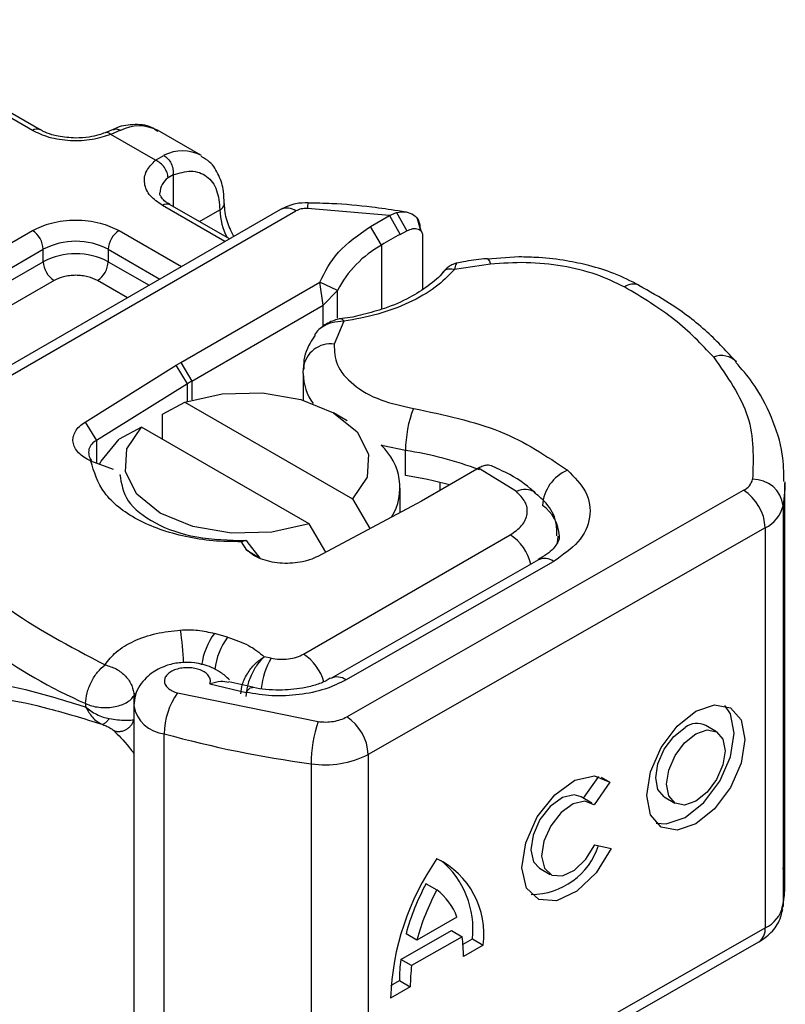
# Model space of a CAD drawing. Units: millimetres. Extents: x 0 to 420, y 0 to 297.
# Drawn here: x 129 to 132, y 44 to 47 of the extents above; entities that cross this region are included whole.
import ezdxf

# ---------------------------------------------------------------- set-up
doc = ezdxf.new("R2010")
doc.units = ezdxf.units.MM

msp = doc.modelspace()

# ---------------------------------------------------------------- linework, layer by layer
at = {"color": 7, "linetype": 'Continuous', "lineweight": 25}
for p, q in [((129.1601, 47.1257), (128.5378, 47.4849)), ((129.1851, 47.1282), (128.5628, 47.4874)), ((129.4238, 47.1291), (129.3974, 47.1183)), ((129.4479, 47.1262), (129.4161, 47.1127)), ((129.5619, 47.0286), (129.4161, 47.1127)), ((129.7097, 47.0447), (129.5683, 47.1263)), ((129.5619, 47.0286), (129.5893, 47.0445)), ((129.6197, 46.9809), (129.6028, 46.9712)), ((129.6197, 46.9809), (129.6197, 46.8773)), ((129.7884, 46.763), (129.5843, 46.8808)), ((129.803, 46.7715), (129.6093, 46.8833)), ((129.9701, 46.8679), (128.6674, 46.1159)), ((128.7174, 46.111), (130.0201, 46.863)), ((129.7051, 46.828), (129.7718, 46.8665)), ((130.3257, 46.8484), (130.0576, 46.8714)), ((130.2631, 46.8123), (130.3257, 46.8484)), ((130.3257, 46.8484), (130.3487, 46.8577)), ((130.3257, 46.8484), (130.36, 46.7866)), ((130.3487, 46.8577), (130.3822, 46.7984)), ((130.3799, 46.8594), (130.3537, 46.8631)), ((130.2995, 46.7517), (130.2631, 46.8123)), ((130.428, 46.7979), (130.4167, 46.8371)), ((130.4248, 46.8104), (130.4292, 46.7963)), ((128.4037, 46.3625), (129.1601, 46.7992)), ((129.4429, 46.7992), (129.6469, 46.6814)), ((130.36, 46.7866), (130.3822, 46.7984)), ((130.4332, 46.7831), (130.4332, 46.6067)), ((130.2995, 46.7517), (130.2995, 46.5421)), ((128.439, 46.3013), (129.1954, 46.7379)), ((129.1954, 46.6971), (129.1954, 46.7379)), ((129.4076, 46.7379), (129.4076, 46.6971)), ((129.4076, 46.7379), (129.5762, 46.6406)), ((130.7475, 46.7128), (130.6447, 46.7054)), ((128.439, 46.2604), (129.1954, 46.6971)), ((129.4076, 46.6971), (129.5409, 46.6201)), ((130.6549, 46.6894), (130.5375, 46.6713)), ((129.2308, 46.6359), (128.4744, 46.1992)), ((129.4702, 46.5793), (129.3722, 46.6359)), ((129.6445, 46.3686), (130.0982, 46.6305)), ((130.1089, 46.555), (130.0982, 46.6305)), ((130.1554, 46.6036), (130.0982, 46.6305)), ((130.1089, 46.555), (130.1554, 46.6036)), ((130.1554, 46.513), (130.1554, 46.6036)), ((129.6799, 46.3074), (130.1089, 46.555)), ((130.1089, 46.4873), (130.1089, 46.555)), ((130.1761, 46.5026), (130.1445, 46.4279)), ((130.0908, 46.4712), (130.0811, 46.4584)), ((129.3322, 46.1737), (129.6292, 46.3594)), ((129.6292, 46.3594), (129.6445, 46.3686)), ((129.6659, 46.299), (129.6292, 46.3594)), ((129.6445, 46.3686), (129.6799, 46.3074)), ((130.0436, 46.3317), (130.0448, 46.3504)), ((130.0436, 46.3317), (130.0436, 46.2452)), ((129.6659, 46.299), (129.369, 46.1133)), ((129.6659, 46.2418), (129.6659, 46.299)), ((129.6799, 46.3074), (129.6799, 46.2461)), ((129.5845, 46.1991), (129.6571, 46.2389)), ((129.6571, 46.2389), (130.2048, 45.9227)), ((129.5845, 46.1175), (129.5845, 46.1991)), ((130.1874, 46.1777), (130.1431, 46.2033)), ((129.3322, 46.1737), (129.369, 46.1133)), ((129.5156, 46.1573), (129.4431, 46.1175)), ((130.0634, 45.8411), (129.5156, 46.1573)), ((129.369, 46.1133), (129.369, 46.0396)), ((130.3777, 45.9991), (130.3777, 46.0807)), ((129.4248, 46.0188), (129.3507, 46.0465)), ((130.6108, 46.0202), (130.4294, 45.9155)), ((130.6156, 46.023), (130.6108, 46.0202)), ((130.7395, 45.9467), (130.6156, 46.023)), ((130.4912, 45.9511), (130.4912, 45.9762)), ((131.6156, 44.6674), (131.6156, 45.9738)), ((130.1857, 45.211), (131.4809, 45.9512)), ((130.3602, 45.8783), (130.3602, 45.9583)), ((130.2048, 45.9227), (130.2617, 45.8258)), ((130.4294, 45.9155), (130.4134, 45.9066)), ((130.4134, 45.9066), (130.0917, 45.7352)), ((131.6098, 45.9), (131.6098, 44.5935)), ((130.1175, 45.7489), (130.0634, 45.8411)), ((131.5513, 45.8285), (130.256, 45.0883)), ((131.5513, 45.8285), (131.5513, 44.522)), ((129.8569, 45.7867), (129.8425, 45.7831)), ((129.8597, 45.7559), (129.8425, 45.783)), ((129.8609, 45.7834), (129.8569, 45.7867)), ((129.9031, 45.7294), (129.8609, 45.7834)), ((130.045, 45.416), (130.7193, 45.8053)), ((129.8597, 45.7559), (129.9031, 45.7294)), ((130.8115, 45.724), (130.1338, 45.3367)), ((130.1834, 45.3315), (130.8611, 45.7188)), ((129.7972, 45.4713), (129.7541, 45.4835)), ((129.939, 45.4028), (129.9169, 45.4076)), ((129.739, 45.3185), (129.8579, 45.2909)), ((129.8791, 45.3076), (129.8008, 45.326)), ((129.4917, 45.2804), (129.4967, 45.2879)), ((129.4917, 45.2515), (129.4917, 45.2804)), ((129.6336, 45.2892), (130.0923, 45.1959)), ((129.3339, 45.2544), (129.3339, 45.2436)), ((129.4909, 45.2466), (129.4909, 43.9402)), ((131.3929, 45.1624), (131.3577, 45.1829)), ((129.5905, 43.849), (129.5905, 45.1555)), ((130.256, 45.0883), (130.256, 43.7819)), ((130.0693, 45.058), (130.0693, 43.7516)), ((130.9584, 44.9455), (131.0082, 45.0167)), ((131.0161, 45.0146), (131.0446, 44.998)), ((131.0446, 44.998), (130.9931, 44.9243)), ((130.9856, 44.9297), (130.9505, 44.9502)), ((131.2218, 44.95), (131.257, 44.9294)), ((130.9956, 44.7937), (131.0485, 44.7818)), ((130.8146, 44.7173), (130.8498, 44.6967)), ((130.4448, 44.6665), (130.48, 44.646)), ((130.5456, 44.5573), (130.4144, 44.4824)), ((130.256, 43.7819), (131.5513, 44.522)), ((130.3624, 44.4193), (130.5272, 44.5135)), ((130.4144, 44.4824), (130.3793, 44.5029)), ((130.5272, 44.5135), (130.5624, 44.493)), ((130.2353, 43.7361), (131.5306, 44.4762)), ((130.5624, 44.493), (130.3976, 44.3988)), ((130.5653, 44.4685), (130.596, 44.486)), ((130.6312, 44.4655), (130.5668, 44.4287)), ((130.596, 44.486), (130.6312, 44.4655)), ((130.3976, 44.3988), (130.3624, 44.4193)), ((130.3301, 44.334), (130.358, 44.35)), ((130.358, 44.35), (130.3932, 44.3295)), ((130.3932, 44.3295), (130.3288, 44.2927))]:
    msp.add_line(p, q, dxfattribs=at)
at = {"color": 7, "linetype": 'Continuous', "lineweight": 25, "flags": 128}
for points in [[(130.6445, 46.7072), (130.6446, 46.7072), (130.6478, 46.7049), (130.6513, 46.6989), (130.6549, 46.6894)], [(129.6571, 46.2389), (129.7795, 46.2662), (129.9106, 46.2691), (130.0363, 46.2473), (130.143, 46.2033), (130.2194, 46.1417), (130.257, 46.0691), (130.252, 45.9934), (130.2048, 45.9227)], [(130.0634, 45.8411), (129.9409, 45.8138), (129.8098, 45.8109), (129.6841, 45.8327), (129.5774, 45.8767), (129.5011, 45.9383), (129.4634, 46.0109), (129.4684, 46.0866), (129.5156, 46.1573)], [(129.3786, 46.0358), (129.3841, 46.0464), (129.4431, 46.1175)], [(130.3777, 46.0807), (130.3047, 46.096), (130.298, 46.0978)], [(131.6156, 45.9789), (131.6152, 45.9552), (131.6098, 45.9)], [(130.875, 45.8016), (130.874, 45.7875), (130.8714, 45.7747)], [(129.8579, 45.2909), (129.8646, 45.2999), (129.8711, 45.3054), (129.8771, 45.3072), (129.8788, 45.307)], [(131.3249, 45.2299), (131.3862, 45.2509), (131.4382, 45.2407), (131.4729, 45.2009), (131.4851, 45.1374), (131.4729, 45.06), (131.4382, 44.9805), (131.3862, 44.9109), (131.3249, 44.8619), (131.2637, 44.8409), (131.2117, 44.8511), (131.177, 44.8909), (131.1648, 44.9544), (131.177, 45.0318), (131.2117, 45.1113), (131.2637, 45.1809), (131.3249, 45.2299)], [(131.1952, 44.8639), (131.2285, 44.8614), (131.2898, 44.8824), (131.3511, 44.9314), (131.403, 45.001), (131.4377, 45.0806), (131.4499, 45.1579), (131.4377, 45.2214), (131.4195, 45.2484)], [(131.2218, 44.95), (131.2012, 44.9737), (131.194, 45.0117), (131.2012, 45.058), (131.222, 45.1055), (131.2531, 45.1472), (131.2898, 45.1765)], [(131.3249, 45.156), (131.3616, 45.1686), (131.3927, 45.1625), (131.4135, 45.1386), (131.4208, 45.1007), (131.4135, 45.0544), (131.3927, 45.0068), (131.3616, 44.9652), (131.3249, 44.9358), (131.2883, 44.9232), (131.2572, 44.9293), (131.2364, 44.9532), (131.2291, 44.9912), (131.2364, 45.0374), (131.2572, 45.085), (131.2883, 45.1267), (131.3249, 45.156)], [(131.0485, 44.7818), (130.9998, 44.7021), (130.937, 44.6416), (130.8708, 44.6105), (130.8128, 44.6143), (130.7727, 44.6522), (130.7576, 44.7179), (130.77, 44.7999), (130.8078, 44.8842), (130.8645, 44.9563), (130.9303, 45.0039), (130.994, 45.0186), (131.0446, 44.998)], [(130.9505, 44.9502), (130.9275, 44.9566), (130.8895, 44.9475), (130.8502, 44.9189), (130.8165, 44.8758), (130.7941, 44.8254), (130.7867, 44.7765), (130.7958, 44.7374), (130.8146, 44.7173)], [(130.9931, 44.9243), (130.9627, 44.9361), (130.9246, 44.927), (130.8854, 44.8984), (130.8517, 44.8552), (130.8292, 44.8049), (130.8219, 44.756), (130.831, 44.7169), (130.8548, 44.6942), (130.8895, 44.6919), (130.9289, 44.7103), (130.9664, 44.7462), (130.9956, 44.7937)], [(131.6098, 44.5935), (131.6152, 44.6487), (131.6156, 44.6674)]]:
    msp.add_lwpolyline(points, dxfattribs=at)
at = {"color": 7, "linetype": 'Continuous', "lineweight": 25}
for centre, radius, start, end in [((129.1745, 47.1068), 0.0238, 62.6873, 127.3879), ((129.5082, 47.0072), 0.1334, 63.2516, 116.9054), ((129.6495, 46.9263), 0.1327, 62.0602, 116.9846), ((129.6404, 46.9186), 0.0647, 125.496, 177.4361), ((129.599, 46.8604), 0.0251, 65.6929, 125.6176), ((129.7613, 46.8896), 0.0254, 294.5083, 352.7863), ((129.9908, 46.8221), 0.0503, 54.3824, 114.3071), ((130.1068, 46.8742), 0.0492, 161.591, 183.2198), ((129.9834, 46.8732), 0.2116, 181.8073, 207.3846), ((129.1187, 46.7344), 0.0768, 2.6055, 57.3945), ((129.4843, 46.7344), 0.0768, 122.6055, 177.3945), ((131.0389, 45.5398), 1.4196, 118.5677, 121.3899), ((129.3015, 46.5332), 0.2306, 62.6097, 117.3903), ((130.4775, 46.4344), 0.3638, 119.2929, 152.2842), ((129.3015, 46.4924), 0.2306, 62.6097, 117.3903), ((129.2722, 46.7006), 0.0768, 182.6055, 237.3945), ((129.3308, 46.7006), 0.0768, 302.6055, 357.3945), ((131.1222, 46.5753), 0.0491, 68.6984, 126.8556), ((130.1321, 46.341), 0.0878, 81.8364, 173.8611), ((131.408, 46.3195), 0.0712, 45.1165, 110.7695), ((130.2128, 46.3345), 0.1692, 180.9456, 216.3517), ((129.9108, 45.9073), 0.4619, 119.9871, 122.0129), ((130.761, 46.08), 0.3833, 158.8746, 179.8961), ((129.3852, 46.0748), 0.0417, 112.8411, 219.1628), ((130.1737, 45.9598), 0.1857, 328.741, 47.9838), ((130.2088, 44.9462), 1.147, 69.0611, 81.5286), ((130.9592, 45.8923), 0.135, 113.1474, 176.1349), ((130.1961, 44.8044), 1.2084, 74.4047, 81.3539), ((131.4579, 45.9998), 0.0539, 295.3441, 346.1142), ((131.5125, 45.889), 0.0979, 6.4143, 91.3473), ((130.7678, 45.8935), 0.0602, 55.2232, 118.0209), ((131.3971, 45.8216), 0.1544, 2.5683, 57.093), ((130.7498, 45.7949), 0.1301, 2.9453, 54.9151), ((131.5052, 45.9258), 0.1077, 295.3441, 346.1142), ((130.6356, 45.6748), 0.155, 13.0425, 57.3163), ((130.8318, 45.6784), 0.0499, 54.0749, 114.0252), ((130.0256, 46.8208), 1.7123, 221.2555, 246.1765), ((128.7997, 45.3584), 0.8545, 1.976, 9.1832), ((129.9315, 45.3518), 0.221, 143.4025, 172.4999), ((129.9751, 45.3392), 0.2216, 143.4134, 173.0636), ((130.1695, 45.2724), 0.2649, 150.493, 173.1528), ((129.959, 45.2839), 0.1577, 15.44, 56.915), ((130.1545, 45.2942), 0.0472, 52.2647, 117.291), ((129.8272, 45.153), 0.2367, 144.863, 179.3939), ((129.6016, 45.2674), 0.1124, 190.0857, 264.3015), ((130.1018, 45.0814), 0.1544, 2.5683, 57.093), ((130.4967, 45.0575), 0.4274, 161.1149, 179.9344), ((131.3287, 45.1267), 0.0632, 62.6972, 128.0257), ((130.5598, 48.6925), 3.6674, 254.6745, 262.3143), ((130.116, 45.3605), 0.3061, 261.2202, 297.2182), ((130.7863, 44.8648), 0.2336, 270.4117, 341.5629), ((131.178, 44.2637), 0.8496, 145.2358, 178.0398), ((130.3584, 44.5013), 0.2751, 352.51, 63.7643), ((130.3031, 44.5178), 0.2946, 353.79, 49.7167), ((131.1345, 44.2952), 0.7833, 151.7011, 164.6219), ((131.1697, 44.2747), 0.7833, 151.7011, 164.6219), ((130.3619, 44.4901), 0.1956, 20.1026, 52.8545), ((131.5052, 44.6194), 0.1077, 295.3441, 346.1142), ((131.5024, 44.5165), 0.0492, 304.8928, 6.3878), ((130.1607, 44.4332), 0.4061, 359.362, 8.4671), ((130.8664, 44.3525), 0.5084, 172.4495, 180.2876), ((130.9016, 44.332), 0.5084, 172.4495, 180.2876), ((130.0256, 45.5143), 1.7123, 221.2555, 246.1765)]:
    msp.add_arc(centre, radius, start, end, dxfattribs=at)
for points, knots in [([(129.5693, 47.1221), (129.5626, 47.1271), (129.5392, 47.1443), (129.4885, 47.1463), (129.446, 47.1405), (129.4254, 47.1294), (129.4238, 47.1285)], [0, 0, 0, 0, 0.168224, 0.584784, 0.967148, 1, 1, 1, 1]), ([(129.424, 47.1285), (129.4272, 47.1297), (129.4345, 47.1323), (129.4431, 47.1284), (129.4479, 47.1262)], [0, 0, 0, 0, 0.443001, 1, 1, 1, 1]), ([(129.4161, 47.1127), (129.3963, 47.1063), (129.3556, 47.0931), (129.2837, 47.0901), (129.2137, 47.1003), (129.1776, 47.1174), (129.1601, 47.1257)], [0, 0, 0, 0, 0.242235, 0.5, 0.757765, 1, 1, 1, 1]), ([(129.3015, 47.1011), (129.2818, 47.1022), (129.2544, 47.1037), (129.2197, 47.1128), (129.1991, 47.1201), (129.189, 47.1265), (129.1858, 47.1284)], [0, 0, 0, 0, 0.441085, 0.611998, 0.878197, 1, 1, 1, 1]), ([(129.3971, 47.1185), (129.3906, 47.116), (129.3751, 47.11), (129.3426, 47.1029), (129.3162, 47.1017), (129.3015, 47.1011)], [0, 0, 0, 0, 0.236764, 0.574216, 1, 1, 1, 1]), ([(129.4161, 47.1127), (129.4123, 47.1154), (129.4053, 47.1202), (129.3998, 47.1185), (129.3973, 47.1177)], [0, 0, 0, 0, 0.54289, 1, 1, 1, 1]), ([(129.7855, 46.8865), (129.7853, 46.9002), (129.7849, 46.9333), (129.7699, 46.9798), (129.7457, 47.021), (129.7205, 47.035), (129.7108, 47.0405)], [0, 0, 0, 0, 0.208243, 0.500584, 0.807024, 1, 1, 1, 1]), ([(129.5843, 46.8808), (129.57, 46.8909), (129.5403, 46.9118), (129.5226, 46.9521), (129.5278, 46.9937), (129.5508, 47.0172), (129.5619, 47.0286)], [0, 0, 0, 0, 0.242235, 0.5, 0.757765, 1, 1, 1, 1]), ([(129.6197, 46.9809), (129.6396, 46.9867), (129.6808, 46.9988), (129.7312, 46.9798), (129.7655, 46.9351), (129.7698, 46.8889), (129.7718, 46.8665)], [0, 0, 0, 0, 0.241829, 0.5, 0.758171, 1, 1, 1, 1]), ([(129.61, 46.8835), (129.6061, 46.8857), (129.5947, 46.892), (129.5834, 46.9033), (129.5762, 46.9147), (129.5761, 46.9191), (129.5761, 46.9214)], [0, 0, 0, 0, 0.140534, 0.409391, 0.691336, 1, 1, 1, 1]), ([(129.8173, 46.7797), (129.8089, 46.7967), (129.7908, 46.8332), (129.788, 46.8682), (129.7865, 46.8869)], [0, 0, 0, 0, 0.465406, 1, 1, 1, 1]), ([(130.0601, 46.8897), (130.0462, 46.8893), (130.0144, 46.8884), (129.9861, 46.8753), (129.9701, 46.8679)], [0, 0, 0, 0, 0.4365586, 1, 1, 1, 1]), ([(130.3537, 46.8631), (130.3251, 46.8674), (130.2538, 46.8781), (130.1553, 46.8868), (130.0857, 46.8882), (130.06, 46.8888)], [0, 0, 0, 0, 0.297635, 0.741149, 1, 1, 1, 1]), ([(130.3487, 46.8577), (130.3591, 46.8592), (130.379, 46.8622), (130.4038, 46.852), (130.4213, 46.8346), (130.4237, 46.8181), (130.4248, 46.8104)], [0, 0, 0, 0, 0.294953, 0.562606, 0.7961, 1, 1, 1, 1]), ([(129.1601, 46.7992), (129.1798, 46.8083), (129.2102, 46.8225), (129.2607, 46.8314), (129.3015, 46.8338), (129.3423, 46.8314), (129.3928, 46.8225), (129.4232, 46.8083), (129.4429, 46.7992)], [0, 0, 0, 0, 0.239443, 0.369636, 0.5, 0.630193, 0.760557, 1, 1, 1, 1]), ([(130.3822, 46.7984), (130.3888, 46.8012), (130.4018, 46.8067), (130.4164, 46.8055), (130.4252, 46.801), (130.4298, 46.7962), (130.4327, 46.7903), (130.433, 46.7855), (130.4332, 46.7831)], [0, 0, 0, 0, 0.2912598, 0.5654459, 0.6879243, 0.8028337, 0.9033298, 1, 1, 1, 1]), ([(131.1401, 46.6197), (131.1134, 46.6335), (131.063, 46.6595), (130.9813, 46.6844), (130.8991, 46.7019), (130.8219, 46.7113), (130.7694, 46.7123), (130.7475, 46.7128)], [0, 0, 0, 0, 0.238902, 0.451837, 0.631946, 0.846536, 1, 1, 1, 1]), ([(130.5454, 46.6929), (130.5419, 46.6921), (130.535, 46.6905), (130.523, 46.6838), (130.5106, 46.6748), (130.503, 46.6666), (130.4992, 46.6625)], [0, 0, 0, 0, 0.2645136, 0.5164384, 0.7602525, 1, 1, 1, 1]), ([(130.545, 46.6918), (130.5442, 46.6913), (130.5422, 46.6902), (130.5392, 46.6782), (130.5375, 46.6713)], [0, 0, 0, 0, 0.414764, 1, 1, 1, 1]), ([(130.6443, 46.7066), (130.6408, 46.7065), (130.6144, 46.7051), (130.581, 46.6998), (130.5521, 46.6936), (130.5449, 46.6921)], [0, 0, 0, 0, 0.1043432, 0.7764278, 1, 1, 1, 1]), ([(131.0928, 46.6145), (131.0628, 46.629), (131.0019, 46.6583), (130.8907, 46.6849), (130.7724, 46.6975), (130.6937, 46.6921), (130.6549, 46.6894)], [0, 0, 0, 0, 0.246452, 0.5, 0.753548, 1, 1, 1, 1]), ([(129.3722, 46.6359), (129.3624, 46.6404), (129.3472, 46.6475), (129.3219, 46.652), (129.3015, 46.6532), (129.2811, 46.652), (129.2558, 46.6475), (129.2406, 46.6404), (129.2308, 46.6359)], [0, 0, 0, 0, 0.239443, 0.36955, 0.5, 0.630107, 0.760557, 1, 1, 1, 1]), ([(130.4995, 46.6629), (130.4994, 46.6628), (130.4893, 46.6474), (130.4534, 46.6181), (130.3909, 46.5775), (130.3173, 46.5457), (130.2415, 46.5248), (130.1912, 46.5128), (130.164, 46.511), (130.1606, 46.5108)], [0, 0, 0, 0, 0.000968, 0.215438, 0.420586, 0.64754, 0.82054, 0.977534, 1, 1, 1, 1]), ([(130.5375, 46.6713), (130.5178, 46.6514), (130.478, 46.6113), (130.3913, 46.5623), (130.2901, 46.5236), (130.2138, 46.5096), (130.1761, 46.5026)], [0, 0, 0, 0, 0.247061, 0.5, 0.752939, 1, 1, 1, 1]), ([(130.5375, 46.6713), (130.5317, 46.6723), (130.52, 46.6743), (130.5064, 46.6703), (130.5017, 46.6642), (130.4999, 46.6619)], [0, 0, 0, 0, 0.382999, 0.765998, 1, 1, 1, 1]), ([(131.4582, 46.369), (131.4274, 46.4023), (131.3641, 46.4709), (131.2555, 46.5544), (131.1734, 46.6003), (131.1393, 46.6193)], [0, 0, 0, 0, 0.3559022, 0.7328981, 1, 1, 1, 1]), ([(130.1689, 46.5112), (130.1624, 46.51), (130.1493, 46.5075), (130.1286, 46.4995), (130.1079, 46.4879), (130.0966, 46.4769), (130.0907, 46.4712)], [0, 0, 0, 0, 0.226799, 0.467129, 0.723992, 1, 1, 1, 1]), ([(130.1761, 46.5026), (130.1629, 46.5019), (130.1371, 46.5005), (130.109, 46.4866), (130.0944, 46.4761), (130.0908, 46.4712), (130.0908, 46.4712)], [0, 0, 0, 0, 0.401057, 0.783578, 0.998456, 1, 1, 1, 1]), ([(130.169, 46.5103), (130.1698, 46.5106), (130.1718, 46.5112), (130.1744, 46.5059), (130.1761, 46.5026)], [0, 0, 0, 0, 0.376824, 1, 1, 1, 1]), ([(130.0829, 46.4571), (130.0771, 46.4485), (130.0568, 46.4185), (130.0433, 46.3791), (130.0455, 46.3502), (130.0458, 46.3466)], [0, 0, 0, 0, 0.26121, 0.908277, 1, 1, 1, 1]), ([(130.1445, 46.4279), (130.1455, 46.4053), (130.1476, 46.3585), (130.2032, 46.2939), (130.2908, 46.2425), (130.3667, 46.2261), (130.4035, 46.2182)], [0, 0, 0, 0, 0.242385, 0.5, 0.757615, 1, 1, 1, 1]), ([(131.6124, 45.9795), (131.6119, 46.0093), (131.6109, 46.0803), (131.5745, 46.1898), (131.5233, 46.2906), (131.4745, 46.3468), (131.4561, 46.3681)], [0, 0, 0, 0, 0.21547, 0.514463, 0.816201, 1, 1, 1, 1]), ([(129.8425, 45.783), (129.8115, 45.7833), (129.7494, 45.7839), (129.6294, 45.8029), (129.495, 45.8503), (129.3827, 45.94), (129.3613, 46.0109), (129.3507, 46.0465)], [0, 0, 0, 0, 0.1252838, 0.2506914, 0.5000424, 0.7491854, 1, 1, 1, 1]), ([(130.6625, 46.029), (130.6564, 46.0309), (130.6467, 46.0341), (130.63, 46.0303), (130.6205, 46.0254), (130.6156, 46.023)], [0, 0, 0, 0, 0.444902, 0.716527, 1, 1, 1, 1]), ([(130.8008, 45.942), (130.7958, 45.9467), (130.7655, 45.9749), (130.7181, 46.0038), (130.6722, 46.0239), (130.6623, 46.0283)], [0, 0, 0, 0, 0.134475, 0.812601, 1, 1, 1, 1]), ([(130.9062, 46.0164), (130.9288, 45.9935), (130.9754, 45.9462), (130.9861, 45.8624), (130.9504, 45.7811), (130.8902, 45.7391), (130.8611, 45.7188)], [0, 0, 0, 0, 0.242109, 0.5, 0.757891, 1, 1, 1, 1]), ([(129.4454, 46.0022), (129.4502, 45.9728), (129.4598, 45.9142), (129.5542, 45.8405), (129.6917, 45.7908), (129.8018, 45.7881), (129.8569, 45.7867)], [0, 0, 0, 0, 0.25, 0.5, 0.75, 1, 1, 1, 1]), ([(130.7193, 45.8053), (130.7331, 45.815), (130.7615, 45.835), (130.7781, 45.8737), (130.7726, 45.9134), (130.7503, 45.9358), (130.7395, 45.9467)], [0, 0, 0, 0, 0.242109, 0.5, 0.757891, 1, 1, 1, 1]), ([(130.8717, 45.8018), (130.8716, 45.8171), (130.8714, 45.8557), (130.8437, 45.9057), (130.8133, 45.9311), (130.8008, 45.9415)], [0, 0, 0, 0, 0.279315, 0.704425, 1, 1, 1, 1]), ([(130.8789, 45.8016), (130.8791, 45.7997), (130.8801, 45.7927), (130.8732, 45.7768), (130.851, 45.7477), (130.82, 45.7303), (130.8096, 45.7245)], [0, 0, 0, 0, 0.11991, 0.443607, 0.812533, 1, 1, 1, 1]), ([(129.3971, 45.3808), (129.408, 45.3952), (129.4302, 45.4247), (129.4893, 45.46), (129.5618, 45.4856), (129.6165, 45.4917), (129.6432, 45.4947)], [0, 0, 0, 0, 0.244959, 0.5, 0.755041, 1, 1, 1, 1]), ([(129.8405, 45.2862), (129.8416, 45.2968), (129.8432, 45.3135), (129.8533, 45.3377), (129.8669, 45.3615), (129.8887, 45.3884), (129.9076, 45.4012), (129.9169, 45.4076)], [0, 0, 0, 0, 0.233497, 0.364782, 0.505811, 0.753847, 1, 1, 1, 1]), ([(129.9169, 45.4076), (129.9095, 45.4003), (129.8946, 45.3854), (129.8777, 45.3563), (129.8673, 45.3311), (129.8593, 45.3056), (129.858, 45.2884), (129.8571, 45.2773)], [0, 0, 0, 0, 0.246047, 0.494394, 0.630494, 0.760142, 1, 1, 1, 1]), ([(129.803, 45.3325), (129.7938, 45.3408), (129.7766, 45.3566), (129.738, 45.3768), (129.6932, 45.3889), (129.6444, 45.3897), (129.5977, 45.3803), (129.559, 45.362), (129.5295, 45.338), (129.5092, 45.3131), (129.4941, 45.2821), (129.492, 45.2588), (129.4909, 45.2466)], [0, 0, 0, 0, 0.093259, 0.176123, 0.313201, 0.420967, 0.52622, 0.654138, 0.729058, 0.811792, 0.902307, 1, 1, 1, 1]), ([(129.739, 45.3185), (129.7401, 45.3225), (129.7422, 45.3304), (129.7377, 45.3425), (129.7281, 45.3538), (129.7131, 45.3627), (129.6951, 45.3688), (129.675, 45.3718), (129.6537, 45.3717), (129.633, 45.3678), (129.6149, 45.3609), (129.6014, 45.3514), (129.5929, 45.3404), (129.59, 45.3285), (129.5927, 45.3161), (129.6019, 45.3048), (129.6155, 45.2952), (129.6276, 45.2912), (129.6336, 45.2892)], [0, 0, 0, 0, 0.061503, 0.123083, 0.187967, 0.253009, 0.312641, 0.372431, 0.436136, 0.499997, 0.563702, 0.627563, 0.687194, 0.746984, 0.811868, 0.876911, 0.938417, 1, 1, 1, 1]), ([(130.1834, 45.3315), (130.1613, 45.3208), (130.1163, 45.299), (130.0317, 45.2817), (129.9422, 45.2772), (129.8856, 45.2864), (129.8579, 45.2909)], [0, 0, 0, 0, 0.244907, 0.5, 0.755093, 1, 1, 1, 1]), ([(130.1323, 45.337), (130.1279, 45.3342), (130.1152, 45.3261), (130.0833, 45.3145), (130.0329, 45.3015), (129.9912, 45.2994), (129.9653, 45.2981)], [0, 0, 0, 0, 0.125218, 0.36176, 0.604072, 1, 1, 1, 1]), ([(128.7836, 45.2318), (128.7942, 45.249), (128.8159, 45.2844), (128.8623, 45.3132), (128.919, 45.3279), (129.0058, 45.3282), (129.1379, 45.3036), (129.2665, 45.2643), (129.3339, 45.2436)], [0, 0, 0, 0, 0.120098, 0.246194, 0.367409, 0.495819, 0.735593, 1, 1, 1, 1]), ([(129.8004, 45.3237), (129.7924, 45.3252), (129.7748, 45.3285), (129.7517, 45.322), (129.739, 45.3185)], [0, 0, 0, 0, 0.453514, 1, 1, 1, 1]), ([(129.9653, 45.2981), (129.9361, 45.2992), (129.9059, 45.3003), (129.8797, 45.3069), (129.8788, 45.3071)], [0, 0, 0, 0, 0.966876, 1, 1, 1, 1]), ([(128.8522, 45.227), (128.8799, 45.2451), (128.9361, 45.2817), (129.0622, 45.2735), (129.2111, 45.2412), (129.3279, 45.2054), (129.3866, 45.1874)], [0, 0, 0, 0, 0.242862, 0.491502, 0.744271, 1, 1, 1, 1]), ([(129.3339, 45.2436), (129.3452, 45.2348), (129.3626, 45.2213), (129.39, 45.21), (129.4042, 45.207), (129.4109, 45.2056)], [0, 0, 0, 0, 0.490137, 0.759992, 1, 1, 1, 1]), ([(129.3339, 45.2436), (129.3409, 45.2316), (129.3513, 45.2134), (129.3706, 45.1959), (129.3812, 45.1903), (129.3866, 45.1874)], [0, 0, 0, 0, 0.490485, 0.742029, 1, 1, 1, 1]), ([(129.3866, 45.1874), (129.3883, 45.1874), (129.3918, 45.1874), (129.398, 45.1911), (129.4045, 45.1969), (129.4087, 45.2027), (129.4109, 45.2056)], [0, 0, 0, 0, 0.249881, 0.5, 0.750119, 1, 1, 1, 1]), ([(129.4109, 45.2056), (129.42, 45.2042), (129.4395, 45.2013), (129.4616, 45.2002), (129.4805, 45.2002), (129.4875, 45.2017), (129.4917, 45.2026)], [0, 0, 0, 0, 0.243133, 0.518547, 0.70904, 1, 1, 1, 1]), ([(129.4259, 45.1661), (129.4292, 45.1652), (129.4358, 45.1633), (129.4463, 45.1633), (129.4567, 45.1653), (129.4665, 45.1695), (129.4753, 45.1756), (129.4827, 45.1835), (129.4885, 45.1926), (129.4906, 45.1993), (129.4917, 45.2026)], [0, 0, 0, 0, 0.124972, 0.250008, 0.374986, 0.499914, 0.625011, 0.750056, 0.87502, 1, 1, 1, 1]), ([(130.0923, 45.1959), (130.1007, 45.1951), (130.1174, 45.1935), (130.1426, 45.196), (130.1664, 45.2014), (130.1792, 45.2078), (130.1857, 45.211)], [0, 0, 0, 0, 0.249865, 0.499991, 0.749866, 1, 1, 1, 1]), ([(129.3866, 45.1874), (129.3914, 45.1854), (129.4013, 45.1812), (129.4165, 45.1737), (129.4222, 45.1691), (129.4259, 45.1661)], [0, 0, 0, 0, 0.2415354, 0.5032619, 1, 1, 1, 1]), ([(129.4259, 45.1661), (129.4406, 45.1515), (129.4584, 45.1339), (129.4862, 45.098), (129.4909, 45.0919)], [0, 0, 0, 0, 0.827919, 1, 1, 1, 1]), ([(129.3339, 43.9587), (129.2877, 43.9901), (129.1983, 44.0509), (129.0833, 44.1616), (128.991, 44.2752), (128.9192, 44.3889), (128.8432, 44.5385), (128.8075, 44.6603), (128.7836, 44.7419)], [0, 0, 0, 0, 0.179539, 0.347186, 0.504848, 0.633312, 0.754587, 1, 1, 1, 1]), ([(131.6057, 44.5834), (131.6094, 44.6004), (131.6192, 44.645), (131.6134, 44.6901), (131.6098, 44.718)], [0, 0, 0, 0, 0.3820591, 1, 1, 1, 1]), ([(129.3866, 44.0125), (129.3279, 44.0499), (129.2112, 44.1241), (129.0622, 44.2726), (128.9362, 44.4465), (128.88, 44.5831), (128.8522, 44.6506)], [0, 0, 0, 0, 0.255731, 0.508498, 0.757132, 1, 1, 1, 1]), ([(131.5306, 44.4762), (131.5444, 44.4856), (131.5732, 44.5051), (131.5997, 44.5441), (131.6064, 44.5725), (131.6089, 44.5831)], [0, 0, 0, 0, 0.363938, 0.761472, 1, 1, 1, 1]), ([(128.7526, 44.3467), (128.7867, 44.3077), (128.8588, 44.2254), (128.9962, 44.1112), (129.1577, 44.0045), (129.2789, 43.9351), (129.3495, 43.9051), (129.3552, 43.9027)], [0, 0, 0, 0, 0.226339, 0.478178, 0.728904, 0.977897, 1, 1, 1, 1])]:
    msp.add_open_spline(points, degree=3, knots=knots, dxfattribs=at)
for points in [[(129.5893, 47.0445), (129.5938, 47.0412), (129.603, 47.0346), (129.6135, 47.0178), (129.62, 46.9988), (129.6198, 46.9868), (129.6197, 46.9809)], [(129.6028, 46.9712), (129.6022, 46.9768), (129.601, 46.988), (129.5915, 47.0054), (129.578, 47.0203), (129.5672, 47.0258), (129.5619, 47.0286)], [(130.0576, 46.8714), (130.0542, 46.8714), (130.0472, 46.8713), (130.0372, 46.8696), (130.0279, 46.867), (130.0227, 46.8643), (130.0201, 46.863)], [(130.0982, 46.6305), (130.1148, 46.6641), (130.148, 46.7313), (130.2248, 46.7853), (130.2631, 46.8123)], [(131.3827, 46.3861), (131.3431, 46.4278), (131.2639, 46.5114), (131.1498, 46.5801), (131.0928, 46.6145)], [(131.3827, 46.3861), (131.4278, 46.3221), (131.5179, 46.1941), (131.5127, 46.056), (131.5102, 45.9869)], [(130.4035, 46.2182), (130.5026, 46.1973), (130.7008, 46.1554), (130.8377, 46.0627), (130.9062, 46.0164)], [(129.3507, 46.0465), (129.3428, 46.0504), (129.3272, 46.0583), (129.3098, 46.0733), (129.2977, 46.0899), (129.2919, 46.1077), (129.2925, 46.1257), (129.2997, 46.1432), (129.3125, 46.1597), (129.3257, 46.169), (129.3322, 46.1737)], [(128.8286, 45.7982), (128.9033, 45.7195), (129.0527, 45.5622), (129.2823, 45.4413), (129.3971, 45.3808)], [(130.0917, 45.7352), (130.083, 45.7311), (130.0655, 45.7229), (130.0341, 45.7154), (130.0008, 45.7117), (129.9669, 45.7126), (129.9341, 45.7177), (129.9043, 45.7269), (129.8783, 45.7397), (129.8659, 45.7505), (129.8597, 45.7559)], [(129.6432, 45.4947), (129.6624, 45.4952), (129.7007, 45.496), (129.7363, 45.4877), (129.7541, 45.4835)], [(129.7972, 45.4713), (129.8211, 45.4631), (129.8689, 45.4469), (129.9009, 45.4207), (129.9169, 45.4076)], [(129.939, 45.4028), (129.9482, 45.4013), (129.9666, 45.3983), (129.9956, 45.3997), (130.0231, 45.4053), (130.0377, 45.4124), (130.045, 45.416)], [(129.3339, 45.2544), (129.3349, 45.2658), (129.3368, 45.2885), (129.3514, 45.3259), (129.3723, 45.3595), (129.3888, 45.3737), (129.3971, 45.3808)], [(129.3971, 45.3808), (129.4095, 45.3771), (129.4343, 45.3698), (129.4656, 45.3447), (129.4874, 45.3133), (129.4903, 45.2914), (129.4917, 45.2804)], [(129.3339, 45.2544), (129.3405, 45.2517), (129.3536, 45.2464), (129.3768, 45.2421), (129.4009, 45.2409), (129.4248, 45.2431), (129.4472, 45.2485), (129.4665, 45.2569), (129.4823, 45.2676), (129.4886, 45.2761), (129.4917, 45.2804)]]:
    msp.add_open_spline(points, degree=3, dxfattribs=at)

doc.saveas('drawing.dxf')
